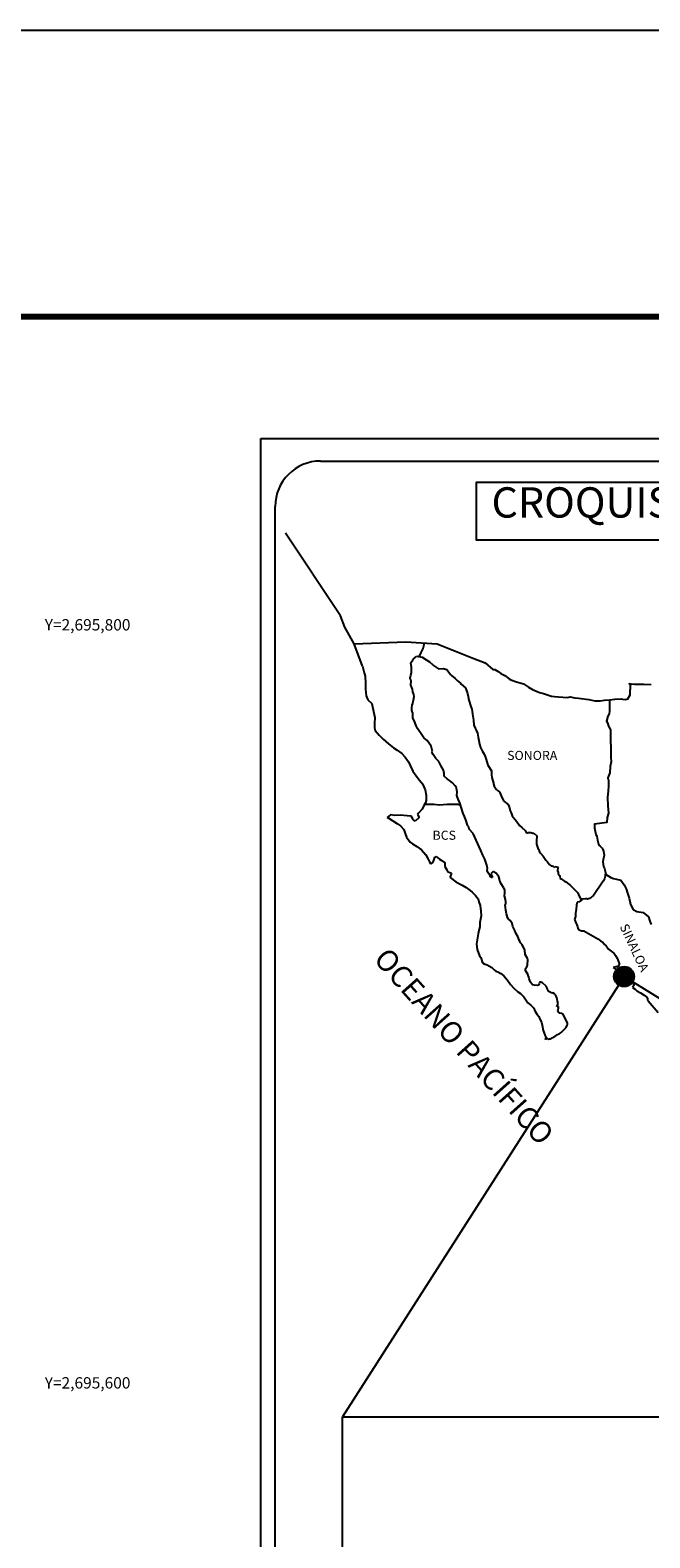
# Model space of a CAD drawing. Units: inches. Extents: x 241050 to 243450, y 2694157 to 2695957.
# Drawn here: x 242979 to 243142, y 2695559 to 2695957 of the extents above; entities that cross this region are included whole.
import ezdxf
from ezdxf.enums import TextEntityAlignment as Align

# ---------------------------------------------------------------- set-up
doc = ezdxf.new("R2010")
doc.units = ezdxf.units.IN
doc.header["$MEASUREMENT"] = 0
doc.header["$XCLIPFRAME"] = 0
for name, color, linetype in [('CVL_RET_TX', 2, 'Continuous'), ('Lomo', 7, 'Continuous'), ('MARGEN', 7, 'Continuous'), ('Pleamar Maxima', 1, 'Continuous')]:
    doc.layers.add(name, color=color, linetype=linetype)
doc.styles.add('MONOTXT4', font='MONOTXT4.shx')
doc.styles.add('ROMANS', font='ROMANS', dxfattribs={"height": 0.2})
picture_1 = doc.add_image_def('image4.gif', size_in_pixel=(3178, 3242))

msp = doc.modelspace()

# ---------------------------------------------------------------- hatches: boundary and pattern name
at = {"layer": 'Lomo'}
h = msp.add_hatch(dxfattribs=at)
h.set_pattern_fill('ANSI31', scale=0.8, style=0)
h.set_pattern_definition([(45, (-138036.50518, 866697.88647), (-0.0707106781187, 0.0707106781187), [])])
edge = h.paths.add_edge_path()
edge.add_arc((243135.26, 2695707.2), 2.65, 0, 360)

# ---------------------------------------------------------------- linework, layer by layer
at = {"layer": 'Lomo', "color": 7}
for p, q in [((243039.39, 2694251.56, 1.16), (243039.39, 2695849.19, 1.16)), ((243039.39, 2695849.19, 1.16), (243353.68, 2695849.19, 1.16)), ((243055.19, 2695843.21, 1.16), (243338.96, 2695843.21, 1.16)), ((243043.19, 2695414.61, 1.16), (243043.19, 2695831.21, 1.16))]:
    msp.add_line(p, q, dxfattribs=at)
at = {"layer": 'Lomo', "color": 5, "linetype": 'Continuous'}
for p, q in [((243078.97, 2695789.95, 1.16), (243079.75, 2695790.98, 1.16)), ((243079.75, 2695790.98, 1.16), (243080.58, 2695791.72, 1.16)), ((243080.58, 2695791.72, 1.16), (243082, 2695791.43, 1.16)), ((243082, 2695791.43, 1.16), (243083.23, 2695790.64, 1.16)), ((243083.23, 2695790.64, 1.16), (243083.96, 2695790.25, 1.16)), ((243083.96, 2695790.25, 1.16), (243084.7, 2695789.56, 1.16)), ((243066.23, 2695789.09, 1.16), (243066.72, 2695787.37, 1.16)), ((243066.72, 2695787.37, 1.16), (243066.92, 2695786.43, 1.16)), ((243066.92, 2695786.43, 1.16), (243067.02, 2695784.56, 1.16)), ((243078.87, 2695785.9, 1.16), (243078.97, 2695786.69, 1.16)), ((243079.21, 2695788.86, 1.16), (243078.97, 2695789.95, 1.16)), ((243078.97, 2695786.69, 1.16), (243079.17, 2695787.33, 1.16)), ((243079.17, 2695787.33, 1.16), (243079.21, 2695788.86, 1.16)), ((243084.7, 2695789.56, 1.16), (243084.99, 2695789.22, 1.16)), ((243084.99, 2695789.22, 1.16), (243086.32, 2695788.42, 1.16)), ((243086.32, 2695788.42, 1.16), (243087.54, 2695788.48, 1.16)), ((243087.54, 2695788.48, 1.16), (243088.52, 2695788.23, 1.16)), ((243088.52, 2695788.23, 1.16), (243089.45, 2695786.9, 1.16)), ((243089.45, 2695786.9, 1.16), (243089.7, 2695786.65, 1.16)), ((243089.7, 2695786.65, 1.16), (243090.68, 2695785.81, 1.16)), ((243067.02, 2695784.56, 1.16), (243067.02, 2695782.98, 1.16)), ((243067.02, 2695782.98, 1.16), (243067.22, 2695781.25, 1.16)), ((243078.92, 2695785.51, 1.16), (243078.87, 2695785.9, 1.16)), ((243079.07, 2695785.21, 1.16), (243078.92, 2695785.51, 1.16)), ((243079.02, 2695784.07, 1.16), (243079.07, 2695785.21, 1.16)), ((243079.46, 2695783.04, 1.16), (243079.02, 2695784.07, 1.16)), ((243079.07, 2695785.21, 1.16), (243079.07, 2695785.21, 1.16)), ((243079.56, 2695782.29, 1.16), (243079.46, 2695783.04, 1.16)), ((243079.81, 2695781.61, 1.16), (243079.56, 2695782.29, 1.16)), ((243090.68, 2695785.81, 1.16), (243091.22, 2695785.27, 1.16)), ((243091.22, 2695785.27, 1.16), (243092.15, 2695784.63, 1.16)), ((243092.15, 2695784.63, 1.16), (243092.25, 2695784.38, 1.16)), ((243092.25, 2695784.38, 1.16), (243093.47, 2695783.4, 1.16)), ((243093.47, 2695783.4, 1.16), (243093.97, 2695781.87, 1.16)), ((243067.22, 2695781.25, 1.16), (243067.66, 2695780.21, 1.16)), ((243067.66, 2695780.21, 1.16), (243068.74, 2695779.22, 1.16)), ((243068.74, 2695779.22, 1.16), (243069.18, 2695777.15, 1.16)), ((243079.23, 2695778.1, 1.16), (243079.32, 2695778.84, 1.16)), ((243079.32, 2695778.84, 1.16), (243079.52, 2695779.24, 1.16)), ((243079.52, 2695779.24, 1.16), (243079.57, 2695779.38, 1.16)), ((243079.57, 2695779.38, 1.16), (243079.71, 2695780.12, 1.16)), ((243079.71, 2695780.12, 1.16), (243079.86, 2695781.11, 1.16)), ((243079.86, 2695781.11, 1.16), (243079.81, 2695781.61, 1.16)), ((243093.97, 2695781.87, 1.16), (243094.17, 2695781.12, 1.16)), ((243094.17, 2695781.12, 1.16), (243094.27, 2695780.09, 1.16)), ((243094.27, 2695780.09, 1.16), (243094.85, 2695778.42, 1.16)), ((243094.85, 2695778.42, 1.16), (243095.1, 2695777.77, 1.16)), ((243069.18, 2695777.15, 1.16), (243069.48, 2695775.53, 1.16)), ((243069.48, 2695775.53, 1.16), (243069.43, 2695773.95, 1.16)), ((243079.28, 2695777.41, 1.16), (243079.23, 2695778.1, 1.16)), ((243079.52, 2695776.68, 1.16), (243079.28, 2695777.41, 1.16)), ((243079.57, 2695775.49, 1.16), (243079.52, 2695776.68, 1.16)), ((243080.06, 2695774.35, 1.16), (243079.57, 2695775.49, 1.16)), ((243080.41, 2695773.36, 1.16), (243080.06, 2695774.35, 1.16)), ((243095.1, 2695777.77, 1.16), (243095.2, 2695777.18, 1.16)), ((243095.2, 2695777.18, 1.16), (243095.3, 2695776.39, 1.16)), ((243095.3, 2695776.39, 1.16), (243095.5, 2695774.86, 1.16)), ((243095.5, 2695774.86, 1.16), (243095.65, 2695773.48, 1.16)), ((243069.43, 2695773.95, 1.16), (243069.38, 2695772.81, 1.16)), ((243069.38, 2695772.81, 1.16), (243069.63, 2695772.07, 1.16)), ((243069.63, 2695772.07, 1.16), (243070.61, 2695770.89, 1.16)), ((243070.61, 2695770.89, 1.16), (243071.74, 2695769.8, 1.16)), ((243080.8, 2695772.68, 1.16), (243080.41, 2695773.36, 1.16)), ((243081.93, 2695771, 1.16), (243080.8, 2695772.68, 1.16)), ((243082.42, 2695770.16, 1.16), (243081.93, 2695771, 1.16)), ((243095.65, 2695773.48, 1.16), (243095.99, 2695772.69, 1.16)), ((243095.99, 2695772.69, 1.16), (243096.28, 2695772.2, 1.16)), ((243096.28, 2695772.2, 1.16), (243096.63, 2695771.41, 1.16)), ((243096.63, 2695771.41, 1.16), (243096.78, 2695770.37, 1.16)), ((243096.78, 2695770.37, 1.16), (243096.93, 2695769.49, 1.16)), ((243071.74, 2695769.8, 1.16), (243073.07, 2695768.57, 1.16)), ((243073.07, 2695768.57, 1.16), (243074.44, 2695767.54, 1.16)), ((243074.44, 2695767.54, 1.16), (243075.42, 2695766.9, 1.16)), ((243075.42, 2695766.9, 1.16), (243076.65, 2695766.01, 1.16)), ((243083.35, 2695769.47, 1.16), (243082.42, 2695770.16, 1.16)), ((243084.39, 2695767.94, 1.16), (243083.35, 2695769.47, 1.16)), ((243084.69, 2695766.56, 1.16), (243084.39, 2695767.94, 1.16)), ((243084.53, 2695766.41, 1.16), (243084.69, 2695766.56, 1.16)), ((243084.88, 2695765.77, 1.16), (243084.53, 2695766.41, 1.16)), ((243096.93, 2695769.49, 1.16), (243097.12, 2695768.5, 1.16)), ((243097.12, 2695768.5, 1.16), (243097.42, 2695767.66, 1.16)), ((243097.42, 2695767.66, 1.16), (243097.81, 2695766.72, 1.16)), ((243097.81, 2695766.72, 1.16), (243098.06, 2695766.28, 1.16)), ((243076.65, 2695766.01, 1.16), (243077.53, 2695765.12, 1.16)), ((243077.53, 2695765.12, 1.16), (243078.37, 2695763.84, 1.16)), ((243078.37, 2695763.84, 1.16), (243078.86, 2695762.85, 1.16)), ((243078.86, 2695762.85, 1.16), (243079.55, 2695761.42, 1.16)), ((243085.62, 2695764.73, 1.16), (243084.88, 2695765.77, 1.16)), ((243086.4, 2695763.95, 1.16), (243085.62, 2695764.73, 1.16)), ((243086.94, 2695762.91, 1.16), (243086.4, 2695763.95, 1.16)), ((243087.63, 2695761.63, 1.16), (243086.94, 2695762.91, 1.16)), ((243098.06, 2695766.28, 1.16), (243098.4, 2695765.84, 1.16)), ((243098.4, 2695765.84, 1.16), (243098.6, 2695765.29, 1.16)), ((243098.6, 2695765.29, 1.16), (243098.89, 2695764.45, 1.16)), ((243098.89, 2695764.45, 1.16), (243099.09, 2695763.81, 1.16)), ((243099.09, 2695763.81, 1.16), (243099.34, 2695762.93, 1.16)), ((243099.34, 2695762.93, 1.16), (243100.32, 2695761.44, 1.16)), ((243079.55, 2695761.42, 1.16), (243080.43, 2695760.14, 1.16)), ((243080.43, 2695760.14, 1.16), (243081.31, 2695759.01, 1.16)), ((243081.31, 2695759.01, 1.16), (243082.05, 2695758.07, 1.16)), ((243087.82, 2695760.74, 1.16), (243087.63, 2695761.63, 1.16)), ((243087.78, 2695760.59, 1.16), (243087.82, 2695760.74, 1.16)), ((243087.83, 2695760.05, 1.16), (243087.78, 2695760.59, 1.16)), ((243088.66, 2695759.31, 1.16), (243087.83, 2695760.05, 1.16)), ((243089.25, 2695758.96, 1.16), (243088.66, 2695759.31, 1.16)), ((243089.99, 2695758.28, 1.16), (243089.25, 2695758.96, 1.16)), ((243100.32, 2695761.44, 1.16), (243100.32, 2695760.41, 1.16)), ((243100.32, 2695760.41, 1.16), (243100.42, 2695759.71, 1.16)), ((243100.42, 2695759.71, 1.16), (243100.81, 2695758.24, 1.16)), ((243082.05, 2695758.07, 1.16), (243082.78, 2695756.49, 1.16)), ((243082.78, 2695756.49, 1.16), (243083.03, 2695755.01, 1.16)), ((243083.03, 2695755.01, 1.16), (243083.04, 2695753.68, 1.16)), ((243090.67, 2695757.48, 1.16), (243089.99, 2695758.28, 1.16)), ((243091.07, 2695756.95, 1.16), (243090.67, 2695757.48, 1.16)), ((243091.21, 2695755.86, 1.16), (243091.07, 2695756.95, 1.16)), ((243091.12, 2695754.97, 1.16), (243091.21, 2695755.86, 1.16)), ((243091.46, 2695753.98, 1.16), (243091.12, 2695754.97, 1.16)), ((243100.81, 2695758.24, 1.16), (243100.81, 2695758.04, 1.16)), ((243100.81, 2695758.04, 1.16), (243101.01, 2695757.45, 1.16)), ((243101.01, 2695757.45, 1.16), (243101.55, 2695756.61, 1.16)), ((243101.55, 2695756.61, 1.16), (243101.65, 2695756.46, 1.16)), ((243101.65, 2695756.46, 1.16), (243102.44, 2695755.97, 1.16)), ((243102.44, 2695755.97, 1.16), (243103.08, 2695754.24, 1.16)), ((243081.96, 2695751.36, 1.16), (243080.94, 2695750.22, 1.16)), ((243082.45, 2695752.3, 1.16), (243081.96, 2695751.36, 1.16)), ((243082.84, 2695753.03, 1.16), (243082.45, 2695752.3, 1.16)), ((243083.04, 2695753.68, 1.16), (243082.84, 2695753.03, 1.16)), ((243091.9, 2695753.05, 1.16), (243091.46, 2695753.98, 1.16)), ((243092.25, 2695751.91, 1.16), (243091.9, 2695753.05, 1.16)), ((243092.84, 2695750.23, 1.16), (243092.25, 2695751.91, 1.16)), ((243103.08, 2695754.24, 1.16), (243103.51, 2695753.45, 1.16)), ((243103.51, 2695753.45, 1.16), (243104.7, 2695752.62, 1.16)), ((243104.7, 2695752.62, 1.16), (243105.04, 2695751.68, 1.16)), ((243105.04, 2695751.68, 1.16), (243105.19, 2695750.88, 1.16)), ((243105.19, 2695750.88, 1.16), (243105.48, 2695750.35, 1.16)), ((243073.68, 2695749.82, 1.16), (243072.8, 2695749.13, 1.16)), ((243072.8, 2695749.13, 1.16), (243073.05, 2695749.03, 1.16)), ((243073.05, 2695749.03, 1.16), (243074.22, 2695748.24, 1.16)), ((243074.81, 2695749.72, 1.16), (243073.68, 2695749.82, 1.16)), ((243074.22, 2695748.24, 1.16), (243075.45, 2695747.45, 1.16)), ((243076.23, 2695749.78, 1.16), (243074.81, 2695749.72, 1.16)), ((243075.45, 2695747.45, 1.16), (243076.29, 2695746.96, 1.16)), ((243078, 2695749.58, 1.16), (243076.23, 2695749.78, 1.16)), ((243076.29, 2695746.96, 1.16), (243077.12, 2695745.97, 1.16)), ((243079.12, 2695749.48, 1.16), (243078, 2695749.58, 1.16)), ((243079.56, 2695748.84, 1.16), (243079.12, 2695749.48, 1.16)), ((243079.61, 2695748.44, 1.16), (243079.56, 2695748.84, 1.16)), ((243080.16, 2695748.15, 1.16), (243079.61, 2695748.44, 1.16)), ((243081.23, 2695749.14, 1.16), (243080.16, 2695748.15, 1.16)), ((243080.94, 2695750.22, 1.16), (243080.74, 2695749.98, 1.16)), ((243080.74, 2695749.98, 1.16), (243081.23, 2695749.14, 1.16)), ((243093.19, 2695749.4, 1.16), (243092.84, 2695750.23, 1.16)), ((243093.48, 2695748.56, 1.16), (243093.19, 2695749.4, 1.16)), ((243093.93, 2695747.17, 1.16), (243093.48, 2695748.56, 1.16)), ((243093.97, 2695747.03, 1.16), (243093.93, 2695747.17, 1.16)), ((243094.27, 2695746.68, 1.16), (243093.97, 2695747.03, 1.16)), ((243094.42, 2695746.09, 1.16), (243094.27, 2695746.68, 1.16)), ((243105.48, 2695750.35, 1.16), (243105.73, 2695749.61, 1.16)), ((243105.73, 2695749.61, 1.16), (243105.97, 2695749.21, 1.16)), ((243105.97, 2695749.21, 1.16), (243106.91, 2695748.18, 1.16)), ((243106.91, 2695748.18, 1.16), (243107.69, 2695747.09, 1.16)), ((243107.69, 2695747.09, 1.16), (243108.33, 2695746.5, 1.16)), ((243108.33, 2695746.5, 1.16), (243109.17, 2695745.76, 1.16)), ((243077.12, 2695745.97, 1.16), (243077.51, 2695744.94, 1.16)), ((243077.51, 2695744.94, 1.16), (243077.86, 2695744, 1.16)), ((243077.86, 2695744, 1.16), (243078.84, 2695742.67, 1.16)), ((243078.84, 2695742.67, 1.16), (243079.42, 2695742.22, 1.16)), ((243095.44, 2695744.96, 1.16), (243094.42, 2695746.09, 1.16)), ((243097.46, 2695740.47, 1.16), (243095.44, 2695744.96, 1.16)), ((243109.17, 2695745.76, 1.16), (243109.56, 2695745.07, 1.16)), ((243109.56, 2695745.07, 1.16), (243110, 2695745.17, 1.16)), ((243110, 2695745.17, 1.16), (243110.29, 2695745.22, 1.16)), ((243110.29, 2695745.22, 1.16), (243110.64, 2695745.17, 1.16)), ((243110.64, 2695745.17, 1.16), (243111.18, 2695745.07, 1.16)), ((243111.18, 2695745.07, 1.16), (243111.42, 2695745.02, 1.16)), ((243111.42, 2695745.02, 1.16), (243112.25, 2695744.29, 1.16)), ((243112.25, 2695744.29, 1.16), (243112.2, 2695742.95, 1.16)), ((243112.2, 2695742.95, 1.16), (243112.2, 2695742.16, 1.16)), ((243079.42, 2695742.22, 1.16), (243080.55, 2695741.49, 1.16)), ((243080.55, 2695741.49, 1.16), (243081.83, 2695740.65, 1.16)), ((243081.83, 2695740.65, 1.16), (243082.96, 2695739.32, 1.16)), ((243082.96, 2695739.32, 1.16), (243083.55, 2695738.18, 1.16)), ((243085.12, 2695738.04, 1.16), (243085.31, 2695738.68, 1.16)), ((243085.31, 2695738.68, 1.16), (243085.71, 2695738.83, 1.16)), ((243085.71, 2695738.83, 1.16), (243086.54, 2695738.19, 1.16)), ((243097.61, 2695740.02, 1.16), (243097.46, 2695740.47, 1.16)), ((243097.86, 2695739.63, 1.16), (243097.61, 2695740.02, 1.16)), ((243098, 2695739.24, 1.16), (243097.86, 2695739.63, 1.16)), ((243098.35, 2695738.55, 1.16), (243098, 2695739.24, 1.16)), ((243098.49, 2695738.2, 1.16), (243098.35, 2695738.55, 1.16)), ((243112.2, 2695742.16, 1.16), (243112.55, 2695741.07, 1.16)), ((243112.55, 2695741.07, 1.16), (243112.7, 2695740.82, 1.16)), ((243112.7, 2695740.82, 1.16), (243113, 2695740.14, 1.16)), ((243113, 2695740.14, 1.16), (243113.19, 2695739.79, 1.16)), ((243113.19, 2695739.79, 1.16), (243113.92, 2695739, 1.16)), ((243113.92, 2695739, 1.16), (243114.66, 2695737.87, 1.16)), ((243083.55, 2695738.18, 1.16), (243083.89, 2695737.44, 1.16)), ((243083.89, 2695737.44, 1.16), (243084.23, 2695737, 1.16)), ((243084.23, 2695737, 1.16), (243084.29, 2695737, 1.16)), ((243084.29, 2695737, 1.16), (243084.87, 2695737.4, 1.16)), ((243084.87, 2695737.4, 1.16), (243085.02, 2695737.65, 1.16)), ((243085.02, 2695737.65, 1.16), (243085.12, 2695738.04, 1.16)), ((243086.54, 2695738.19, 1.16), (243087.03, 2695737.89, 1.16)), ((243087.03, 2695737.89, 1.16), (243087.76, 2695737.45, 1.16)), ((243087.76, 2695737.45, 1.16), (243088.01, 2695737.05, 1.16)), ((243088.01, 2695737.05, 1.16), (243088.01, 2695736.27, 1.16)), ((243088.01, 2695736.27, 1.16), (243088.5, 2695735.33, 1.16)), ((243088.5, 2695735.33, 1.16), (243088.89, 2695734.84, 1.16)), ((243088.89, 2695734.84, 1.16), (243089.73, 2695734.49, 1.16)), ((243089.73, 2695734.49, 1.16), (243089.34, 2695733.5, 1.16)), ((243098.88, 2695737.12, 1.16), (243098.49, 2695738.2, 1.16)), ((243099.09, 2695736.57, 1.16), (243098.88, 2695737.12, 1.16)), ((243099.23, 2695735.68, 1.16), (243099.09, 2695736.57, 1.16)), ((243099.18, 2695735.19, 1.16), (243099.23, 2695735.68, 1.16)), ((243099.43, 2695734.55, 1.16), (243099.18, 2695735.19, 1.16)), ((243099.97, 2695733.76, 1.16), (243099.43, 2695734.55, 1.16)), ((243100.41, 2695734.6, 1.16), (243100.22, 2695734.35, 1.16)), ((243100.56, 2695734.7, 1.16), (243100.41, 2695734.6, 1.16)), ((243100.65, 2695734.8, 1.16), (243100.56, 2695734.7, 1.16)), ((243100.8, 2695734.84, 1.16), (243100.65, 2695734.8, 1.16)), ((243100.9, 2695734.9, 1.16), (243100.8, 2695734.84, 1.16)), ((243101.54, 2695734.5, 1.16), (243100.9, 2695734.9, 1.16)), ((243101.78, 2695734.16, 1.16), (243101.54, 2695734.5, 1.16)), ((243114.66, 2695737.87, 1.16), (243114.96, 2695737.52, 1.16)), ((243114.96, 2695737.52, 1.16), (243115.55, 2695736.83, 1.16)), ((243115.55, 2695736.83, 1.16), (243115.69, 2695736.74, 1.16)), ((243115.69, 2695736.74, 1.16), (243115.69, 2695736.68, 1.16)), ((243115.69, 2695736.68, 1.16), (243115.79, 2695736.59, 1.16)), ((243115.79, 2695736.59, 1.16), (243116.03, 2695736.44, 1.16)), ((243116.03, 2695736.44, 1.16), (243116.18, 2695736.39, 1.16)), ((243116.18, 2695736.39, 1.16), (243116.48, 2695736.34, 1.16)), ((243116.48, 2695736.34, 1.16), (243116.77, 2695736.15, 1.16)), ((243116.77, 2695736.15, 1.16), (243116.82, 2695736.15, 1.16)), ((243116.82, 2695736.15, 1.16), (243116.77, 2695736.05, 1.16)), ((243116.77, 2695736.05, 1.16), (243116.82, 2695736.09, 1.16)), ((243116.82, 2695736.09, 1.16), (243116.97, 2695736.25, 1.16)), ((243116.97, 2695736.25, 1.16), (243117.9, 2695736.09, 1.16)), ((243117.8, 2695735.9, 1.16), (243117.75, 2695735.06, 1.16)), ((243117.75, 2695735.06, 1.16), (243117.86, 2695734.62, 1.16)), ((243117.9, 2695736.09, 1.16), (243117.8, 2695735.9, 1.16)), ((243117.86, 2695734.62, 1.16), (243117.9, 2695734.32, 1.16)), ((243089.34, 2695733.5, 1.16), (243089.39, 2695733.3, 1.16)), ((243089.39, 2695733.3, 1.16), (243090.91, 2695732.17, 1.16)), ((243090.91, 2695732.17, 1.16), (243092.57, 2695731.29, 1.16)), ((243092.57, 2695731.29, 1.16), (243093.6, 2695730.69, 1.16)), ((243093.6, 2695730.69, 1.16), (243094.63, 2695729.9, 1.16)), ((243100.07, 2695733.47, 1.16), (243099.97, 2695733.76, 1.16)), ((243100.17, 2695733.37, 1.16), (243100.07, 2695733.47, 1.16)), ((243100.41, 2695733.32, 1.16), (243100.17, 2695733.37, 1.16)), ((243100.22, 2695734.35, 1.16), (243100.22, 2695734.15, 1.16)), ((243100.22, 2695734.15, 1.16), (243100.56, 2695733.37, 1.16)), ((243100.56, 2695733.37, 1.16), (243100.41, 2695733.32, 1.16)), ((243100.41, 2695733.32, 1.16), (243100.41, 2695733.32, 1.16)), ((243102.22, 2695733.51, 1.16), (243101.78, 2695734.16, 1.16)), ((243102.47, 2695732.58, 1.16), (243102.22, 2695733.51, 1.16)), ((243102.57, 2695732.14, 1.16), (243102.47, 2695732.58, 1.16)), ((243103.5, 2695730.7, 1.16), (243102.57, 2695732.14, 1.16)), ((243103.8, 2695730.06, 1.16), (243103.5, 2695730.7, 1.16)), ((243117.9, 2695734.32, 1.16), (243117.9, 2695734.32, 1.16)), ((243117.9, 2695734.32, 1.16), (243118.24, 2695733.88, 1.16)), ((243118.24, 2695733.88, 1.16), (243118.29, 2695733.83, 1.16)), ((243118.29, 2695733.83, 1.16), (243118.35, 2695733.63, 1.16)), ((243118.35, 2695733.63, 1.16), (243118.44, 2695733.09, 1.16)), ((243118.44, 2695733.09, 1.16), (243118.64, 2695732.94, 1.16)), ((243118.64, 2695732.94, 1.16), (243119.62, 2695732.25, 1.16)), ((243119.62, 2695732.25, 1.16), (243119.91, 2695732.15, 1.16)), ((243119.91, 2695732.15, 1.16), (243120.74, 2695731.56, 1.16)), ((243120.74, 2695731.56, 1.16), (243121.14, 2695731.21, 1.16)), ((243121.14, 2695731.21, 1.16), (243122.17, 2695730.18, 1.16)), ((243094.63, 2695729.9, 1.16), (243095.18, 2695729.46, 1.16)), ((243095.18, 2695729.46, 1.16), (243096.11, 2695728.57, 1.16)), ((243096.11, 2695728.57, 1.16), (243096.75, 2695727.69, 1.16)), ((243096.75, 2695727.69, 1.16), (243096.99, 2695726.95, 1.16)), ((243096.99, 2695726.95, 1.16), (243097.29, 2695725.96, 1.16)), ((243103.75, 2695728.53, 1.16), (243103.8, 2695729.23, 1.16)), ((243104, 2695727.55, 1.16), (243103.75, 2695728.53, 1.16)), ((243103.8, 2695729.23, 1.16), (243103.8, 2695730.06, 1.16)), ((243104.09, 2695726.9, 1.16), (243104, 2695727.55, 1.16)), ((243104.05, 2695726.41, 1.16), (243104.09, 2695726.9, 1.16)), ((243122.17, 2695730.18, 1.16), (243122.42, 2695729.88, 1.16)), ((243122.42, 2695729.88, 1.16), (243123.06, 2695729.29, 1.16)), ((243122.81, 2695726.68, 1.16), (243122.71, 2695725.99, 1.16)), ((243123.01, 2695726.83, 1.16), (243122.81, 2695726.68, 1.16)), ((243123.45, 2695726.92, 1.16), (243123.01, 2695726.83, 1.16)), ((243123.06, 2695729.29, 1.16), (243123.35, 2695728.55, 1.16)), ((243123.35, 2695728.55, 1.16), (243123.79, 2695727.81, 1.16)), ((243123.69, 2695727.08, 1.16), (243123.45, 2695726.92, 1.16)), ((243123.84, 2695727.08, 1.16), (243123.69, 2695727.08, 1.16)), ((243123.79, 2695727.81, 1.16), (243124.08, 2695727.37, 1.16)), ((243124.08, 2695727.27, 1.16), (243123.84, 2695727.08, 1.16)), ((243124.08, 2695727.37, 1.16), (243124.08, 2695727.27, 1.16)), ((243097.58, 2695723.24, 1.16), (243097.24, 2695721.42, 1.16)), ((243097.29, 2695725.96, 1.16), (243097.49, 2695724.48, 1.16)), ((243097.49, 2695724.48, 1.16), (243097.58, 2695723.24, 1.16)), ((243103.9, 2695726.01, 1.16), (243104.05, 2695726.41, 1.16)), ((243104, 2695725.38, 1.16), (243103.9, 2695726.01, 1.16)), ((243104.05, 2695724.73, 1.16), (243104, 2695725.38, 1.16)), ((243104.29, 2695723.75, 1.16), (243104.05, 2695724.73, 1.16)), ((243104.5, 2695722.81, 1.16), (243104.29, 2695723.75, 1.16)), ((243104.78, 2695722.32, 1.16), (243104.5, 2695722.81, 1.16)), ((243122.42, 2695723.02, 1.16), (243122.23, 2695722.28, 1.16)), ((243122.47, 2695723.86, 1.16), (243122.42, 2695723.02, 1.16)), ((243122.67, 2695725, 1.16), (243122.47, 2695723.86, 1.16)), ((243122.71, 2695725.99, 1.16), (243122.67, 2695725, 1.16)), ((243096.95, 2695719.39, 1.16), (243096.81, 2695718.46, 1.16)), ((243097.2, 2695720.34, 1.16), (243096.95, 2695719.39, 1.16)), ((243097.24, 2695721.42, 1.16), (243097.2, 2695720.34, 1.16)), ((243105.18, 2695722.02, 1.16), (243104.78, 2695722.32, 1.16)), ((243105.77, 2695721.18, 1.16), (243105.18, 2695722.02, 1.16)), ((243105.92, 2695720.44, 1.16), (243105.77, 2695721.18, 1.16)), ((243106.41, 2695719.31, 1.16), (243105.92, 2695720.44, 1.16)), ((243106.71, 2695718.66, 1.16), (243106.41, 2695719.31, 1.16)), ((243107.29, 2695717.63, 1.16), (243106.71, 2695718.66, 1.16)), ((243122.23, 2695722.28, 1.16), (243122.28, 2695722.08, 1.16)), ((243122.28, 2695722.08, 1.16), (243122.53, 2695721.4, 1.16)), ((243122.53, 2695721.4, 1.16), (243122.63, 2695721.2, 1.16)), ((243122.63, 2695721.2, 1.16), (243122.82, 2695720.85, 1.16)), ((243122.82, 2695720.85, 1.16), (243122.97, 2695720.41, 1.16)), ((243122.97, 2695720.41, 1.16), (243123.07, 2695719.97, 1.16)), ((243123.07, 2695719.97, 1.16), (243123.46, 2695719.52, 1.16)), ((243123.46, 2695719.52, 1.16), (243124, 2695719.27, 1.16)), ((243124, 2695719.27, 1.16), (243124.68, 2695719.27, 1.16)), ((243124.68, 2695719.27, 1.16), (243128.37, 2695717.11, 1.16)), ((243096.81, 2695718.46, 1.16), (243096.32, 2695715.84, 1.16)), ((243096.32, 2695715.84, 1.16), (243096.47, 2695714.36, 1.16)), ((243107.54, 2695716.99, 1.16), (243107.29, 2695717.63, 1.16)), ((243107.79, 2695716.5, 1.16), (243107.54, 2695716.99, 1.16)), ((243107.88, 2695716.25, 1.16), (243107.79, 2695716.5, 1.16)), ((243107.98, 2695716.1, 1.16), (243107.88, 2695716.25, 1.16)), ((243107.98, 2695716.1, 1.16), (243107.98, 2695716.1, 1.16)), ((243108.33, 2695715.71, 1.16), (243107.98, 2695716.1, 1.16)), ((243108.62, 2695715.16, 1.16), (243108.33, 2695715.71, 1.16)), ((243109.07, 2695714.18, 1.16), (243108.62, 2695715.16, 1.16)), ((243128.37, 2695717.11, 1.16), (243129.05, 2695716.61, 1.16)), ((243129.05, 2695716.61, 1.16), (243129.64, 2695716.27, 1.16)), ((243129.64, 2695716.27, 1.16), (243130.08, 2695715.68, 1.16)), ((243130.08, 2695715.68, 1.16), (243130.57, 2695715.29, 1.16)), ((243130.57, 2695715.29, 1.16), (243131.21, 2695714.45, 1.16)), ((243096.47, 2695714.36, 1.16), (243097.16, 2695712.69, 1.16)), ((243097.16, 2695712.69, 1.16), (243097.45, 2695712.19, 1.16)), ((243097.45, 2695712.19, 1.16), (243097.9, 2695710.81, 1.16)), ((243097.9, 2695710.81, 1.16), (243098.34, 2695710.56, 1.16)), ((243109.21, 2695713, 1.16), (243109.07, 2695714.18, 1.16)), ((243109.75, 2695711.96, 1.16), (243109.21, 2695713, 1.16)), ((243109.85, 2695711.57, 1.16), (243109.75, 2695711.96, 1.16)), ((243109.76, 2695710.18, 1.16), (243109.8, 2695710.62, 1.16)), ((243109.8, 2695710.62, 1.16), (243109.85, 2695711.26, 1.16)), ((243109.85, 2695711.26, 1.16), (243109.85, 2695711.57, 1.16)), ((243131.21, 2695714.45, 1.16), (243132.24, 2695713.66, 1.16)), ((243132.24, 2695713.66, 1.16), (243132.68, 2695713.27, 1.16)), ((243132.68, 2695713.27, 1.16), (243133.03, 2695712.72, 1.16)), ((243133.03, 2695712.72, 1.16), (243133.42, 2695712.03, 1.16)), ((243133.42, 2695712.03, 1.16), (243133.61, 2695711.59, 1.16)), ((243133.61, 2695711.59, 1.16), (243134.1, 2695710.4, 1.16)), ((243098.34, 2695710.56, 1.16), (243099.13, 2695710.32, 1.16)), ((243099.13, 2695710.32, 1.16), (243100.4, 2695709.58, 1.16)), ((243100.4, 2695709.58, 1.16), (243100.99, 2695708.99, 1.16)), ((243100.99, 2695708.99, 1.16), (243101.43, 2695708.64, 1.16)), ((243101.43, 2695708.64, 1.16), (243101.92, 2695708.45, 1.16)), ((243101.92, 2695708.45, 1.16), (243101.92, 2695708.45, 1.16)), ((243101.92, 2695708.45, 1.16), (243102.76, 2695708, 1.16)), ((243102.76, 2695708, 1.16), (243103.53, 2695707.41, 1.16)), ((243103.53, 2695707.41, 1.16), (243104.52, 2695706.23, 1.16)), ((243109.27, 2695709.24, 1.16), (243109.31, 2695709.29, 1.16)), ((243109.27, 2695708.8, 1.16), (243109.27, 2695709.24, 1.16)), ((243109.95, 2695707.67, 1.16), (243109.27, 2695708.8, 1.16)), ((243109.31, 2695709.29, 1.16), (243109.36, 2695709.4, 1.16)), ((243109.36, 2695709.4, 1.16), (243109.61, 2695709.74, 1.16)), ((243109.61, 2695709.74, 1.16), (243109.76, 2695710.18, 1.16)), ((243109.95, 2695707.32, 1.16), (243109.95, 2695707.67, 1.16)), ((243110.11, 2695707.02, 1.16), (243109.95, 2695707.32, 1.16)), ((243110.2, 2695706.63, 1.16), (243110.11, 2695707.02, 1.16)), ((243133.08, 2695709.76, 1.16), (243132.44, 2695709.56, 1.16)), ((243132.44, 2695709.56, 1.16), (243133.03, 2695709.17, 1.16)), ((243133.03, 2695709.17, 1.16), (243133.37, 2695709.02, 1.16)), ((243133.37, 2695709.76, 1.16), (243133.08, 2695709.76, 1.16)), ((243133.57, 2695709.76, 1.16), (243133.37, 2695709.76, 1.16)), ((243133.37, 2695709.02, 1.16), (243133.96, 2695708.58, 1.16)), ((243133.67, 2695709.76, 1.16), (243133.57, 2695709.76, 1.16)), ((243134.1, 2695710.4, 1.16), (243133.67, 2695709.76, 1.16)), ((243133.96, 2695708.58, 1.16), (243134.35, 2695708.23, 1.16)), ((243134.1, 2695710.4, 1.16), (243134.1, 2695710.4, 1.16)), ((243134.35, 2695708.23, 1.16), (243134.8, 2695707.94, 1.16)), ((243134.8, 2695707.94, 1.16), (243135.19, 2695707.74, 1.16)), ((243135.19, 2695707.74, 1.16), (243135.73, 2695707.2, 1.16)), ((243135.73, 2695707.2, 1.16), (243136.42, 2695706.31, 1.16)), ((243104.52, 2695706.23, 1.16), (243105.3, 2695705.14, 1.16)), ((243105.3, 2695705.14, 1.16), (243106.19, 2695704.15, 1.16)), ((243106.19, 2695704.15, 1.16), (243107.22, 2695703.17, 1.16)), ((243107.22, 2695703.17, 1.16), (243107.96, 2695702.73, 1.16)), ((243107.96, 2695702.73, 1.16), (243108.84, 2695701.89, 1.16)), ((243110.6, 2695705.74, 1.16), (243110.2, 2695706.63, 1.16)), ((243111.14, 2695705.05, 1.16), (243110.6, 2695705.74, 1.16)), ((243111.58, 2695704.95, 1.16), (243111.14, 2695705.05, 1.16)), ((243112.41, 2695704.81, 1.16), (243111.58, 2695704.95, 1.16)), ((243112.7, 2695704.95, 1.16), (243112.41, 2695704.81, 1.16)), ((243112.75, 2695705, 1.16), (243112.7, 2695704.95, 1.16)), ((243112.85, 2695705.25, 1.16), (243112.75, 2695705, 1.16)), ((243112.95, 2695705.65, 1.16), (243112.85, 2695705.25, 1.16)), ((243113.1, 2695705.75, 1.16), (243112.95, 2695705.65, 1.16)), ((243113.19, 2695705.75, 1.16), (243113.1, 2695705.75, 1.16)), ((243113.44, 2695705.69, 1.16), (243113.19, 2695705.75, 1.16)), ((243113.49, 2695705.65, 1.16), (243113.44, 2695705.69, 1.16)), ((243113.74, 2695705.54, 1.16), (243113.49, 2695705.65, 1.16)), ((243113.78, 2695705.5, 1.16), (243113.74, 2695705.54, 1.16)), ((243114.71, 2695704.66, 1.16), (243113.78, 2695705.5, 1.16)), ((243114.96, 2695704.12, 1.16), (243114.71, 2695704.66, 1.16)), ((243115.11, 2695703.72, 1.16), (243114.96, 2695704.12, 1.16)), ((243115.25, 2695703.43, 1.16), (243115.11, 2695703.72, 1.16)), ((243115.6, 2695703.13, 1.16), (243115.25, 2695703.43, 1.16)), ((243116.19, 2695702.84, 1.16), (243115.6, 2695703.13, 1.16)), ((243116.52, 2695702.88, 1.16), (243116.19, 2695702.84, 1.16)), ((243116.92, 2695702.63, 1.16), (243116.52, 2695702.88, 1.16)), ((243136.42, 2695706.31, 1.16), (243137.49, 2695705.62, 1.16)), ((243137.49, 2695705.62, 1.16), (243137.89, 2695704.98, 1.16)), ((243137.84, 2695704.83, 1.16), (243137.5, 2695704.29, 1.16)), ((243137.5, 2695704.29, 1.16), (243138.18, 2695703.84, 1.16)), ((243137.89, 2695704.98, 1.16), (243137.84, 2695704.83, 1.16)), ((243138.18, 2695703.84, 1.16), (243138.67, 2695703.45, 1.16)), ((243138.67, 2695703.45, 1.16), (243139.61, 2695702.9, 1.16)), ((243139.61, 2695702.9, 1.16), (243140.54, 2695702.32, 1.16)), ((243108.84, 2695701.89, 1.16), (243109.92, 2695700.26, 1.16)), ((243109.92, 2695700.26, 1.16), (243110.7, 2695699.67, 1.16)), ((243110.7, 2695699.67, 1.16), (243111.44, 2695698.83, 1.16)), ((243111.44, 2695698.83, 1.16), (243111.73, 2695698.14, 1.16)), ((243117.16, 2695702.39, 1.16), (243116.92, 2695702.63, 1.16)), ((243117.36, 2695702.05, 1.16), (243117.16, 2695702.39, 1.16)), ((243117.51, 2695701.61, 1.16), (243117.36, 2695702.05, 1.16)), ((243117.61, 2695701.21, 1.16), (243117.51, 2695701.61, 1.16)), ((243117.56, 2695699.23, 1.16), (243117.86, 2695700.07, 1.16)), ((243117.96, 2695699.28, 1.16), (243117.56, 2695699.23, 1.16)), ((243117.71, 2695700.71, 1.16), (243117.61, 2695701.21, 1.16)), ((243117.86, 2695700.07, 1.16), (243117.71, 2695700.71, 1.16)), ((243117.91, 2695698.54, 1.16), (243117.96, 2695698.84, 1.16)), ((243117.96, 2695698.84, 1.16), (243117.96, 2695699.28, 1.16)), ((243140.54, 2695702.32, 1.16), (243141.32, 2695701.77, 1.16)), ((243141.32, 2695701.77, 1.16), (243141.47, 2695701.28, 1.16)), ((243141.47, 2695701.28, 1.16), (243141.47, 2695700.98, 1.16)), ((243141.47, 2695700.98, 1.16), (243141.62, 2695700.79, 1.16)), ((243141.62, 2695700.79, 1.16), (243144.26, 2695697.68, 1.16)), ((243111.73, 2695698.14, 1.16), (243112.32, 2695697.16, 1.16)), ((243112.32, 2695697.16, 1.16), (243112.77, 2695696.67, 1.16)), ((243112.77, 2695696.67, 1.16), (243113.06, 2695695.97, 1.16)), ((243113.06, 2695695.97, 1.16), (243113.45, 2695695.18, 1.16)), ((243113.45, 2695695.18, 1.16), (243113.65, 2695694.34, 1.16)), ((243117.81, 2695698.25, 1.16), (243117.91, 2695698.54, 1.16)), ((243118.01, 2695697.76, 1.16), (243117.81, 2695698.25, 1.16)), ((243118.3, 2695697.51, 1.16), (243118.01, 2695697.76, 1.16)), ((243118.79, 2695697.41, 1.16), (243118.3, 2695697.51, 1.16)), ((243119.19, 2695697.26, 1.16), (243118.79, 2695697.41, 1.16)), ((243120.36, 2695694.89, 1.16), (243119.19, 2695697.26, 1.16)), ((243120.31, 2695694.6, 1.16), (243120.36, 2695694.89, 1.16)), ((243113.65, 2695694.34, 1.16), (243113.9, 2695692.96, 1.16)), ((243113.9, 2695692.96, 1.16), (243114.34, 2695691.83, 1.16)), ((243114.34, 2695691.83, 1.16), (243114.64, 2695691.14, 1.16)), ((243114.88, 2695690.65, 1.16), (243114.34, 2695690.89, 1.16)), ((243114.34, 2695690.89, 1.16), (243114.54, 2695690.79, 1.16)), ((243114.54, 2695690.79, 1.16), (243114.68, 2695690.89, 1.16)), ((243114.64, 2695691.14, 1.16), (243114.88, 2695690.65, 1.16)), ((243114.68, 2695690.89, 1.16), (243114.93, 2695690.94, 1.16)), ((243114.93, 2695690.94, 1.16), (243115.32, 2695690.6, 1.16)), ((243115.32, 2695690.6, 1.16), (243115.52, 2695690.75, 1.16)), ((243115.52, 2695690.75, 1.16), (243115.77, 2695690.79, 1.16)), ((243115.77, 2695690.79, 1.16), (243116.05, 2695690.85, 1.16)), ((243116.05, 2695690.85, 1.16), (243116.3, 2695690.99, 1.16)), ((243116.3, 2695690.99, 1.16), (243116.59, 2695691.14, 1.16)), ((243116.59, 2695691.14, 1.16), (243116.79, 2695691.29, 1.16)), ((243116.79, 2695691.29, 1.16), (243117.04, 2695691.39, 1.16)), ((243117.04, 2695691.39, 1.16), (243117.38, 2695691.63, 1.16)), ((243117.38, 2695691.63, 1.16), (243117.72, 2695691.88, 1.16)), ((243117.72, 2695691.88, 1.16), (243118.11, 2695692.08, 1.16)), ((243118.11, 2695692.08, 1.16), (243118.41, 2695692.28, 1.16)), ((243118.41, 2695692.28, 1.16), (243118.65, 2695692.47, 1.16)), ((243118.65, 2695692.47, 1.16), (243119.04, 2695692.77, 1.16)), ((243119.04, 2695692.77, 1.16), (243119.68, 2695693.41, 1.16)), ((243119.68, 2695693.41, 1.16), (243119.92, 2695693.71, 1.16)), ((243119.92, 2695693.71, 1.16), (243120.27, 2695694.3, 1.16)), ((243120.27, 2695694.3, 1.16), (243120.31, 2695694.6, 1.16))]:
    msp.add_line(p, q, dxfattribs=at)
at = {"layer": 'Lomo'}
for q in [(243060.95, 2695591.02), (243324.5, 2695591.02)]:
    msp.add_line((243135.26, 2695707.2, 1.16), q, dxfattribs=at)
at = {"layer": 'Lomo', "color": 7, "elevation": 1.16}
msp.add_lwpolyline([(243096.33, 2695837.62), (243096.33, 2695837.62), (243280.71, 2695837.62), (243280.71, 2695837.62), (243280.71, 2695822.31), (243280.71, 2695822.31), (243096.33, 2695822.31), (243096.33, 2695822.31)], close=True, dxfattribs=at)
at = {"layer": 'Lomo', "color": 7, "linetype": 'Continuous', "elevation": 1.16}
for points in [[(243064.03, 2695794.99), (243061.57, 2695799.38), (243060.41, 2695802.39), (243045.89, 2695824.17)], [(243066.23, 2695789.09), (243064.03, 2695794.99), (243077.66, 2695795.47), (243085.92, 2695794.99), (243095.65, 2695791.1), (243098.66, 2695789.97)], [(243081.24, 2695791.59), (243081.69, 2695792.72), (243082.23, 2695793.71), (243082.55, 2695794.77), (243082.62, 2695795.16)], [(243098.66, 2695789.97), (243100.67, 2695788.24), (243101.16, 2695788.24), (243102.09, 2695787.65), (243102.78, 2695787.11), (243103.81, 2695786.61), (243104.94, 2695785.73), (243105.38, 2695785.49), (243106.85, 2695784.99), (243108.72, 2695784.45), (243110.09, 2695783.56), (243111.07, 2695782.97), (243112.93, 2695782.13), (243114.01, 2695781.89), (243116.11, 2695781.2), (243116.95, 2695781.05), (243117.93, 2695781), (243120.38, 2695780.86), (243121.01, 2695780.96), (243122.24, 2695780.76), (243123.27, 2695780.66), (243125.97, 2695780.32), (243127.59, 2695779.98), (243128.96, 2695779.93), (243130.08, 2695780.08), (243131.45, 2695780.18), (243132.83, 2695780.38), (243134.54, 2695780.43), (243134.88, 2695780.38), (243135.67, 2695780.28), (243136.25, 2695780.48), (243136.85, 2695781.51), (243136.85, 2695781.76), (243136.99, 2695783.98), (243137.18, 2695784.33), (243136.64, 2695784.42), (243138.06, 2695784.38), (243140.51, 2695784.33), (243142.47, 2695784.28)], [(243131.41, 2695780.17), (243131.42, 2695777.23), (243131.32, 2695776.53), (243131.03, 2695775.9), (243130.68, 2695774.61), (243130.89, 2695774.17), (243131.18, 2695773.24), (243131.27, 2695773.09), (243131.57, 2695772.44), (243131.72, 2695772.25), (243131.72, 2695771.61), (243131.72, 2695771.11), (243131.67, 2695769.83), (243131.72, 2695768.85), (243131.82, 2695768.05), (243131.77, 2695766.58), (243131.77, 2695765.1), (243131.83, 2695763.82), (243131.63, 2695762.58), (243131.48, 2695760.96), (243130.99, 2695759.63), (243131.13, 2695758.89), (243131.13, 2695758.3), (243131.19, 2695757.5), (243131.05, 2695756.08), (243130.9, 2695754.5), (243130.99, 2695752.28), (243131.19, 2695750.31), (243130.8, 2695749.13), (243130.75, 2695747.85), (243127.46, 2695747.41), (243127.46, 2695746.42), (243127.86, 2695744.7), (243128.1, 2695744.25), (243128.3, 2695743.22), (243128.45, 2695742.52), (243128.5, 2695742.13), (243128.6, 2695741.83), (243128.99, 2695741.59), (243129.53, 2695741.05), (243129.63, 2695740.75), (243129.88, 2695740.26), (243130.02, 2695739.17), (243129.92, 2695738.77), (243129.73, 2695738.09), (243129.68, 2695737.44), (243129.88, 2695736.26), (243130.08, 2695735.67), (243130.32, 2695735.03), (243130.37, 2695734.59), (243130.32, 2695734), (243130.27, 2695733.65), (243130.08, 2695733.01), (243129.88, 2695732.46), (243129.78, 2695732.32), (243127.24, 2695728.57), (243126.94, 2695728.38), (243126.69, 2695728.18), (243126.11, 2695727.79), (243125.66, 2695727.64), (243125.47, 2695727.74), (243125.07, 2695727.74), (243124.58, 2695727.59), (243123.88, 2695727.67)], [(243082.71, 2695752.69), (243084.03, 2695752.69), (243085.05, 2695752.69), (243086.53, 2695752.54), (243088.58, 2695752.69), (243090.34, 2695752.69), (243091.45, 2695752.67), (243092.06, 2695752.53)], [(243130.34, 2695734.2), (243131.75, 2695733.3), (243132.53, 2695733.06), (243133.27, 2695732.85), (243134.45, 2695732.66), (243135.29, 2695731.38), (243135.82, 2695730.34), (243136.22, 2695729.21), (243136.62, 2695727.88), (243136.96, 2695726.24), (243137.65, 2695724.91), (243138.63, 2695724.32), (243140.3, 2695724.12), (243141.72, 2695722.94), (243142.07, 2695721.8), (243142.41, 2695720.96)]]:
    msp.add_lwpolyline(points, dxfattribs=at)
at = {"layer": 'Lomo', "color": 7}
msp.add_circle((243135.26, 2695707.2, 1.16), 2.65, dxfattribs=at)
msp.add_arc((243055.19, 2695831.21, 1.16), 12, 90, 180, dxfattribs=at)
at = {"layer": 'MARGEN', "color": 255, "linetype": 'Continuous', "elevation": 2.32}
msp.add_lwpolyline([(241050.49, 2695956.89), (243450.49, 2695956.89), (243450.49, 2694156.89), (241050.49, 2694156.89)], close=True, dxfattribs=at)
at = {"layer": 'MARGEN', "color": 7, "linetype": 'Continuous', "const_width": 1.6}
msp.add_lwpolyline([(241115.45, 2695881.29), (243367.3, 2695881.29)], dxfattribs=at)

# ---------------------------------------------------------------- texts
at = {"layer": 'CVL_RET_TX', "color": 0, "style": 'MONOTXT4'}
for s, p in [('Y=2,695,800', (243005.01, 2695800)), ('Y=2,695,600', (243005.01, 2695600))]:
    msp.add_text(s, height=3, dxfattribs=at).set_placement(p, align=Align.MIDDLE_RIGHT)
at = {"layer": 'Lomo', "color": 7, "style": 'ROMANS'}
for s, p in [('SONORA', (243104.42, 2695764.34, 1.16)), ('BCS', (243084.74, 2695743.28, 1.16))]:
    msp.add_text(s, height=2.4, dxfattribs=at).set_placement(p)
msp.add_text('SINALOA', height=2.4, rotation=295.0046, dxfattribs=at).set_placement((243134.06, 2695720.41, 1.16))
at = {"layer": 'Lomo', "color": 7, "insert": (243100.3, 2695836.28, 1.16), "char_height": 8, "width": 210.5931, "attachment_point": 1, "style": 'ROMANS'}
msp.add_mtext('\\fArial|b0|i0|c0|p34;CROQUIS DE LOCALIZACIÓN S/E', dxfattribs=at)
at = {"layer": 'Lomo', "color": 7, "insert": (243095.14, 2695690.65, 1.16), "char_height": 5.6, "width": 87.9267, "attachment_point": 2, "rotation": 311.7786, "style": 'ROMANS'}
msp.add_mtext('\\fArial|b0|i0|c0|p34;OCEANO PACÍFICO', dxfattribs=at)

# ---------------------------------------------------------------- referenced raster images: frames only (the image files are external)
at = {"layer": 'Pleamar Maxima', "color": 0}
image = msp.add_image(picture_1, insert=(243060.95, 2695322.17), size_in_units=(263.55, 268.86), dxfattribs=at)
image.set_boundary_path([(-0.5, -0.5), (3177.5, 1974.57)])

doc.saveas('drawing.dxf')
